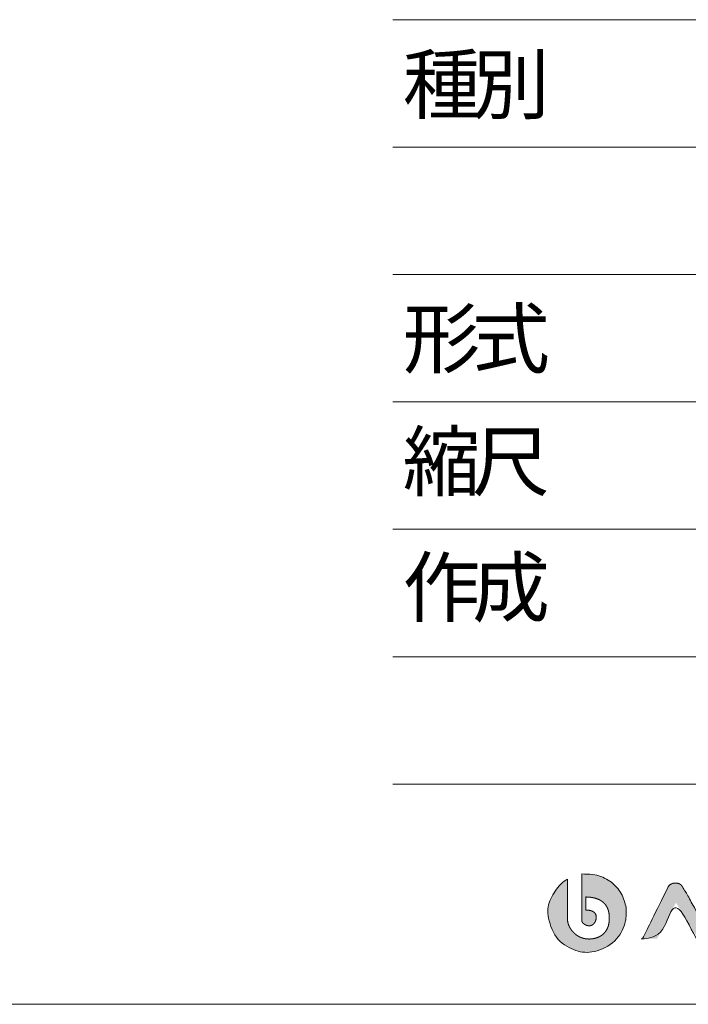
# Model space of a CAD drawing. Units: millimetres. Extents: x 2522 to 2813, y 3174 to 3379.
# Drawn here: x 2734 to 2763, y 3174 to 3217 of the extents above; entities that cross this region are included whole.
import ezdxf

# ---------------------------------------------------------------- set-up
doc = ezdxf.new("R2010")
doc.units = ezdxf.units.MM
doc.layers.add('レイヤ－ 1', color=7, linetype='Continuous', lineweight=18)
doc.layers.add('一般', color=7, linetype='Continuous', lineweight=5)
doc.styles.get("Standard").update_dxf_attribs({"font": 'txt', "bigfont": 'BIGFONT.SHX'})

# ---------------------------------------------------------------- blocks, each defined once
blk = doc.blocks.new('グループ-1')
at = {"layer": 'レイヤ－ 1', "linetype": 'Continuous', "lineweight": 0}
for points in [[(9157.7, -9674.7), (9157.7, -9675.5), (9157.7, -9676.5), (9157.7, -9677.8), (9157.7, -9679.3), (9157.7, -9681), (9157.7, -9683), (9157.7, -9685.2), (9157.7, -9687.7), (9157.7, -9690.3), (9157.7, -9692.9), (9157.7, -9695.5), (9157.7, -9698.2), (9157.7, -9701), (9157.7, -9703.7), (9157.7, -9706.5), (9157.7, -9709.3), (9157.7, -9712.2), (9157.7, -9715.1), (9157.7, -9718.1), (9157.7, -9721.2), (9157.7, -9724.3), (9157.7, -9727.5), (9157.7, -9730.8), (9157.7, -9734.1), (9157.7, -9737.5), (9157.7, -9740.9), (9157.7, -9744.3), (9157.7, -9747.8), (9157.7, -9751.3), (9157.7, -9754.9), (9157.7, -9758.4), (9157.7, -9762), (9157.7, -9765.7), (9157.7, -9769.3), (9157.7, -9772.9), (9157.7, -9776.5), (9157.7, -9780.2), (9157.7, -9783.8), (9157.7, -9787.4), (9157.7, -9791), (9157.7, -9794.6), (9157.7, -9798.2), (9157.7, -9801.8), (9157.7, -9805.3), (9157.7, -9808.8), (9157.7, -9812.2), (9157.7, -9815.6), (9157.7, -9819), (9157.7, -9822.3), (9157.7, -9825.6), (9157.7, -9828.8), (9157.7, -9831.9), (9157.7, -9835), (9157.7, -9838), (9157.7, -9840.9), (9157.7, -9843.8), (9157.7, -9846.6), (9157.7, -9849.2), (9157.7, -9851.8), (9157.7, -9854.3), (9157.7, -9856.7), (9157.7, -9859), (9157.7, -9861.2), (9157.7, -9863.3), (9157.7, -9865.2), (9157.7, -9867), (9157.7, -9868.7), (9157.7, -9870.1), (9157.7, -9871.4), (9157.7, -9872.6), (9157.7, -9873.6), (9157.7, -9874.4), (9157.7, -9875.1), (9157.7, -9875.8), (9157.7, -9876.3), (9157.7, -9876.8), (9157.6, -9877.2), (9157.6, -9877.6), (9157.6, -9877.9), (9157.6, -9878.1), (9157.6, -9878.2), (9157.7, -9878.5), (9157.7, -9878.8), (9157.7, -9879.2), (9157.8, -9879.6), (9157.9, -9880.1), (9157.9, -9880.6), (9158, -9881.2), (9158.2, -9881.9), (9158.4, -9882.5), (9158.6, -9883.2), (9158.9, -9884), (9159.3, -9884.8), (9159.7, -9885.6), (9160.2, -9886.4), (9160.8, -9887.3), (9161.4, -9888.2), (9162.1, -9889.1), (9163, -9890), (9163.9, -9890.9), (9164.9, -9891.9), (9166.1, -9892.8), (9167.3, -9893.7), (9168.6, -9894.6), (9170, -9895.5), (9171.4, -9896.3), (9172.7, -9897.1), (9174, -9897.7), (9175.3, -9898.3), (9176.5, -9898.9), (9177.8, -9899.3), (9179, -9899.7), (9180.1, -9900), (9181.3, -9900.3), (9182.3, -9900.6), (9183.3, -9900.8), (9184.3, -9901), (9185.2, -9901.2), (9186, -9901.3), (9186.8, -9901.4), (9187.7, -9901.5), (9188.7, -9901.5), (9189.8, -9901.4), (9191.1, -9901.3), (9192.6, -9901.2), (9194.2, -9901), (9196, -9900.8), (9197.9, -9900.5), (9199.9, -9900), (9201.8, -9899.3), (9203.7, -9898.4), (9205.5, -9897.2), (9207.3, -9895.7), (9209, -9894), (9210.7, -9892), (9212.3, -9889.8), (9213.9, -9887.5), (9215.2, -9885.2), (9216.4, -9883), (9217.4, -9880.8), (9218.3, -9878.7), (9218.9, -9876.6), (9219.4, -9874.6), (9219.7, -9872.6), (9220, -9870.7), (9220.1, -9869), (9220.3, -9867.2), (9220.3, -9865.6), (9220.4, -9864.1), (9220.4, -9862.7), (9220.3, -9861.4), (9220.2, -9860.1), (9220, -9858.9), (9219.8, -9857.7), (9219.6, -9856.5), (9219.2, -9855.2), (9218.9, -9854), (9218.5, -9852.7), (9218, -9851.5), (9217.5, -9850.2), (9216.9, -9848.9), (9216.2, -9847.7), (9215.3, -9846.5), (9214.4, -9845.3), (9213.3, -9844.2), (9212.1, -9843.1), (9210.9, -9842), (9209.5, -9841), (9208, -9840), (9206.5, -9839.1), (9205.1, -9838.3), (9203.6, -9837.5), (9202.1, -9836.9), (9200.7, -9836.3), (9199.2, -9835.8), (9197.7, -9835.4), (9196.3, -9835.1), (9194.9, -9834.8), (9193.6, -9834.5), (9192.3, -9834.2), (9191.1, -9834), (9190, -9833.8), (9188.9, -9833.6), (9187.9, -9833.4), (9186.8, -9833.3), (9185.8, -9833.2), (9184.7, -9833.1), (9183.6, -9833), (9182.4, -9833), (9181.3, -9832.9), (9180, -9832.9), (9178.8, -9832.9), (9177.6, -9832.9), (9176.6, -9832.9), (9175.8, -9832.8), (9175.1, -9832.8), (9174.7, -9832.7), (9174.4, -9832.6), (9174.3, -9832.5), (9174.3, -9832.3), (9174.5, -9832.1), (9174.6, -9831.9), (9174.7, -9831.5), (9174.8, -9831.1), (9174.8, -9830.7), (9174.8, -9830.1), (9174.9, -9829.5), (9174.8, -9828.8), (9174.8, -9828), (9174.8, -9827.1), (9174.8, -9826.1), (9174.8, -9824.9), (9174.8, -9823.6), (9174.8, -9822.2), (9174.8, -9820.7), (9174.8, -9819), (9174.8, -9817.3), (9174.8, -9815.5), (9174.8, -9813.7), (9174.8, -9811.8), (9174.8, -9809.9), (9174.8, -9808), (9174.8, -9806.1), (9174.8, -9804.1), (9174.8, -9802.2), (9174.8, -9800.3), (9174.8, -9798.5), (9174.8, -9796.9), (9174.8, -9795.3), (9174.8, -9793.8), (9174.8, -9792.4), (9174.8, -9791), (9174.8, -9789.8), (9174.8, -9788.6), (9174.8, -9787.5), (9174.8, -9786.5), (9174.8, -9785.5), (9174.8, -9784.7), (9174.8, -9783.9), (9174.7, -9783.1), (9174.7, -9782.5), (9174.7, -9781.8), (9174.8, -9781.2), (9174.8, -9780.6), (9174.8, -9780), (9174.9, -9779.5), (9174.9, -9779), (9175, -9778.5), (9175, -9778.1), (9175, -9777.7), (9174.9, -9777.3), (9174.8, -9777), (9174.6, -9776.7), (9174.3, -9776.4), (9174, -9776.2), (9173.7, -9776), (9173.4, -9775.9), (9173.5, -9775.8), (9173.9, -9775.7), (9174.6, -9775.6), (9175.6, -9775.6), (9176.9, -9775.6), (9178.5, -9775.7), (9180.5, -9775.7), (9182.5, -9775.8), (9184.5, -9775.9), (9186.5, -9776), (9188.4, -9776.1), (9190.2, -9776.3), (9191.9, -9776.4), (9193.6, -9776.6), (9195.2, -9776.7), (9197, -9777), (9199, -9777.3), (9201.4, -9777.6), (9204, -9778.1), (9207, -9778.6), (9210.2, -9779.2), (9213.8, -9779.9), (9217.6, -9780.6), (9221.6, -9781.5), (9225.5, -9782.7), (9229.3, -9784.1), (9233, -9785.9), (9236.7, -9787.9), (9240.2, -9790.1), (9243.7, -9792.6), (9247.1, -9795.4), (9250.3, -9798.4), (9253.3, -9801.3), (9256.1, -9804.1), (9258.7, -9807), (9261, -9809.8), (9263.1, -9812.6), (9265, -9815.4), (9266.7, -9818.2), (9268.1, -9821), (9269.5, -9823.9), (9270.8, -9826.9), (9272, -9830.1), (9273.1, -9833.3), (9274, -9836.6), (9274.9, -9840.1), (9275.7, -9843.6), (9276.3, -9847.2), (9276.9, -9850.7), (9277.3, -9854.2), (9277.7, -9857.7), (9277.9, -9861.1), (9278, -9864.5), (9278, -9867.8), (9277.8, -9871.1), (9277.6, -9874.3), (9277.4, -9877.5), (9277.1, -9880.6), (9276.8, -9883.6), (9276.4, -9886.5), (9276, -9889.3), (9275.6, -9892.1), (9275.1, -9894.8), (9274.6, -9897.4), (9273.9, -9900.1), (9273.1, -9902.8), (9272.2, -9905.4), (9271.2, -9908.1), (9270.1, -9910.8), (9268.9, -9913.5), (9267.6, -9916.1), (9266.2, -9918.8), (9264.7, -9921.3), (9263.1, -9923.7), (9261.5, -9926.1), (9259.9, -9928.3), (9258.1, -9930.5), (9256.3, -9932.5), (9254.5, -9934.5), (9252.6, -9936.3), (9250.6, -9938.1), (9248.6, -9939.8), (9246.6, -9941.4), (9244.5, -9942.9), (9242.4, -9944.4), (9240.3, -9945.8), (9238.1, -9947), (9235.9, -9948.3), (9233.6, -9949.4), (9231.4, -9950.5), (9229.1, -9951.5), (9226.9, -9952.4), (9224.6, -9953.3), (9222.3, -9954.1), (9220, -9954.8), (9217.7, -9955.4), (9215.5, -9956), (9213.4, -9956.6), (9211.3, -9957), (9209.3, -9957.5), (9207.4, -9957.8), (9205.6, -9958.1), (9203.8, -9958.3), (9202.2, -9958.5), (9200.6, -9958.6), (9199.1, -9958.8), (9197.7, -9958.9), (9196.4, -9959), (9195.2, -9959.1), (9194.1, -9959.2), (9193, -9959.3), (9192, -9959.3), (9190.8, -9959.3), (9189.5, -9959.3), (9188.1, -9959.3), (9186.5, -9959.2), (9184.8, -9959.2), (9183, -9959.1), (9181, -9958.9), (9178.9, -9958.7), (9176.6, -9958.5), (9174.1, -9958.1), (9171.5, -9957.6), (9168.6, -9957), (9165.5, -9956.3), (9162.3, -9955.6), (9158.9, -9954.7), (9155.4, -9953.7), (9151.9, -9952.4), (9148.5, -9951), (9145.1, -9949.3), (9141.8, -9947.4), (9138.5, -9945.3), (9135.2, -9943), (9132, -9940.4), (9128.8, -9937.7), (9125.9, -9935.1), (9123.1, -9932.5), (9120.5, -9929.9), (9118.1, -9927.3), (9115.8, -9924.7), (9113.7, -9922.1), (9111.8, -9919.6), (9110, -9917), (9108.4, -9914.6), (9106.9, -9912.2), (9105.5, -9909.9), (9104.2, -9907.6), (9103.1, -9905.4), (9102.1, -9903.3), (9101.3, -9901.2), (9100.5, -9899.3), (9099.8, -9897.4), (9099.2, -9895.6), (9098.6, -9893.9), (9098.1, -9892.3), (9097.6, -9890.8), (9097.2, -9889.4), (9096.8, -9888), (9096.5, -9886.8), (9096.2, -9885.5), (9096, -9884.2), (9095.8, -9882.9), (9095.6, -9881.5), (9095.4, -9880.2), (9095.3, -9878.9), (9095.2, -9877.5), (9095.1, -9876.3), (9095, -9875.1), (9095, -9874.2), (9094.9, -9873.4), (9094.9, -9872.8), (9094.9, -9872.4), (9094.9, -9872.1), (9094.9, -9872), (9094.9, -9871.9), (9094.9, -9871.7), (9094.9, -9871.3), (9094.9, -9870.9), (9094.9, -9870.3), (9094.9, -9869.6), (9094.9, -9868.8), (9094.9, -9867.9), (9094.9, -9866.8), (9094.9, -9865.5), (9094.9, -9863.9), (9094.9, -9862.1), (9094.9, -9860), (9094.9, -9857.7), (9094.9, -9855.2), (9094.9, -9852.4), (9094.9, -9849.5), (9094.9, -9846.6), (9094.9, -9843.7), (9094.9, -9840.8), (9094.9, -9837.9), (9094.9, -9835), (9094.9, -9832.1), (9094.9, -9829.3), (9094.9, -9826.3), (9094.9, -9823.4), (9094.9, -9820.4), (9094.9, -9817.3), (9094.9, -9814.3), (9094.9, -9811.1), (9094.9, -9808), (9094.9, -9804.8), (9094.9, -9801.5), (9094.9, -9798.3), (9094.9, -9795.1), (9094.9, -9791.8), (9094.9, -9788.5), (9094.9, -9785.3), (9094.9, -9782), (9094.9, -9778.7), (9094.9, -9775.4), (9094.9, -9772.2), (9094.9, -9768.9), (9094.9, -9765.7), (9094.9, -9762.6), (9094.9, -9759.4), (9094.9, -9756.3), (9094.9, -9753.2), (9094.9, -9750.1), (9094.9, -9747.1), (9094.9, -9744.1), (9094.9, -9741.3), (9094.9, -9738.4), (9094.9, -9735.6), (9094.9, -9732.9), (9094.9, -9730.3), (9094.9, -9727.7), (9094.9, -9725.2), (9094.9, -9722.8), (9094.9, -9720.4), (9094.9, -9718.2), (9094.9, -9716.1), (9094.9, -9714), (9094.9, -9712.1), (9094.9, -9710.2), (9094.9, -9708.5), (9094.9, -9707), (9094.9, -9705.6), (9094.9, -9704.4), (9094.9, -9703.3), (9094.9, -9702.4), (9094.9, -9701.6), (9094.9, -9701), (9094.9, -9700.4), (9094.9, -9699.8), (9094.9, -9699.4), (9094.9, -9699), (9094.9, -9698.7), (9094.9, -9698.4), (9095, -9698.2), (9095, -9698.1), (9094.9, -9698), (9094.8, -9697.9), (9094.7, -9697.9), (9094.4, -9697.9), (9094.2, -9698), (9093.9, -9698.1), (9093.5, -9698.2), (9093, -9698.5), (9092.4, -9698.8), (9091.7, -9699.2), (9090.8, -9699.7), (9089.8, -9700.3), (9088.7, -9701), (9087.4, -9701.8), (9086, -9702.7), (9084.5, -9703.7), (9083, -9704.8), (9081.3, -9706), (9079.6, -9707.3), (9077.9, -9708.7), (9076, -9710.2), (9074.1, -9711.7), (9072.1, -9713.4), (9070.1, -9715.2), (9068, -9717), (9065.9, -9719), (9063.8, -9721), (9061.7, -9723.1), (9059.5, -9725.3), (9057.3, -9727.7), (9055.1, -9730.1), (9052.9, -9732.6), (9050.6, -9735.2), (9048.4, -9737.8), (9046.3, -9740.6), (9044.1, -9743.5), (9041.9, -9746.4), (9039.8, -9749.5), (9037.7, -9752.6), (9035.6, -9755.8), (9033.6, -9759.2), (9031.6, -9762.6), (9029.7, -9766.1), (9027.8, -9769.6), (9026, -9773.3), (9024.3, -9777.1), (9022.6, -9780.9), (9021, -9784.9), (9019.5, -9788.9), (9018.1, -9793), (9016.8, -9797.2), (9015.6, -9801.5), (9014.4, -9805.9), (9013.4, -9810.3), (9012.5, -9814.8), (9011.8, -9819.5), (9011.1, -9824.2), (9010.6, -9829), (9010.3, -9834), (9010.1, -9839), (9010, -9844.1), (9010.1, -9849.3), (9010.4, -9854.7), (9010.7, -9860), (9011.3, -9865.3), (9011.9, -9870.5), (9012.7, -9875.6), (9013.7, -9880.6), (9014.8, -9885.6), (9016, -9890.5), (9017.4, -9895.3), (9018.9, -9900), (9020.5, -9904.7), (9022.2, -9909.3), (9024.1, -9913.8), (9026.1, -9918.3), (9028.2, -9922.6), (9030.5, -9926.9), (9032.8, -9931.1), (9035.3, -9935.3), (9037.8, -9939.3), (9040.5, -9943.2), (9043.3, -9947.1), (9046.2, -9950.9), (9049.2, -9954.6), (9052.3, -9958.2), (9055.4, -9961.7), (9058.7, -9965.1), (9062.1, -9968.4), (9065.5, -9971.6), (9069.1, -9974.7), (9072.7, -9977.8), (9076.4, -9980.7), (9080.2, -9983.5), (9084.1, -9986.2), (9088.1, -9988.9), (9092.3, -9991.4), (9096.7, -9994), (9101.4, -9996.4), (9106.2, -9998.9), (9111.3, -10001.2), (9116.5, -10003.6), (9122, -10005.8), (9127.5, -10007.9), (9133, -10009.8), (9138.3, -10011.4), (9143.6, -10012.8), (9148.8, -10013.9), (9153.9, -10014.8), (9159, -10015.5), (9163.9, -10015.9), (9168.7, -10016.1), (9173.5, -10016.3), (9178, -10016.4), (9182.5, -10016.5), (9186.8, -10016.5), (9191.1, -10016.4), (9195.1, -10016.3), (9199.1, -10016), (9203, -10015.7), (9207.1, -10015.2), (9211.2, -10014.6), (9215.4, -10013.8), (9219.7, -10012.8), (9224.2, -10011.7), (9228.7, -10010.5), (9233.3, -10009.1), (9237.9, -10007.5), (9242.4, -10005.8), (9246.9, -10004), (9251.3, -10002.1), (9255.7, -10000), (9259.9, -9997.9), (9264.1, -9995.6), (9268.2, -9993.2), (9272.3, -9990.6), (9276.2, -9988), (9280.1, -9985.3), (9283.9, -9982.5), (9287.6, -9979.6), (9291.2, -9976.5), (9294.7, -9973.4), (9298.2, -9970.2), (9301.5, -9966.9), (9304.8, -9963.6), (9308, -9960.1), (9311, -9956.6), (9314, -9953), (9316.9, -9949.3), (9319.7, -9945.6), (9322.3, -9941.8), (9324.9, -9937.8), (9327.5, -9933.7), (9330, -9929.3), (9332.4, -9924.8), (9334.8, -9920.1), (9337.2, -9915.3), (9339.5, -9910.2), (9341.7, -9904.9), (9343.8, -9899.4), (9345.7, -9893.6), (9347.3, -9887.4), (9348.8, -9880.9), (9350, -9874.2), (9351, -9867), (9351.8, -9859.6), (9352.4, -9851.8), (9352.4, -9847.3), (9352.4, -9842.5), (9351.8, -9834.4), (9351, -9826.6), (9350.1, -9819.2), (9348.9, -9812.2), (9347.6, -9805.5), (9346, -9799.2), (9344.2, -9793.3), (9342.3, -9787.7), (9340.2, -9782.4), (9338.1, -9777.3), (9335.9, -9772.4), (9333.6, -9767.7), (9331.3, -9763.2), (9328.9, -9758.9), (9326.5, -9754.8), (9324, -9750.9), (9321.4, -9747), (9318.4, -9743), (9315.1, -9738.8), (9311.5, -9734.6), (9307.5, -9730.2), (9303.3, -9725.6), (9298.7, -9721), (9293.9, -9716.2), (9288.6, -9711.4), (9282.9, -9706.9), (9276.8, -9702.7), (9270.2, -9698.8), (9263.2, -9695.1), (9255.8, -9691.6), (9247.9, -9688.4), (9239.5, -9685.5), (9230.9, -9682.9), (9222, -9680.6), (9212.8, -9678.7), (9203.5, -9677.1), (9193.9, -9675.9), (9184.1, -9675.1), (9174, -9674.5), (9163.8, -9674.4)], [(9533.9, -9733.3), (9534.8, -9731.4), (9537, -9728.5), (9539.2, -9726), (9541.4, -9723.7), (9543.7, -9721.7), (9546.1, -9720), (9548.5, -9718.6), (9550.9, -9717.4), (9553.4, -9716.6), (9555.8, -9715.9), (9558.3, -9715.4), (9560.6, -9714.9), (9562.9, -9714.6), (9565.2, -9714.4), (9567.3, -9714.3), (9569.5, -9714.3), (9571.5, -9714.5), (9573.5, -9714.7), (9575.4, -9715), (9577.2, -9715.3), (9578.9, -9715.7), (9580.5, -9716.2), (9582, -9716.8), (9583.4, -9717.4), (9584.7, -9718), (9586, -9718.8), (9587.1, -9719.5), (9588.2, -9720.1), (9589.2, -9720.8), (9590.2, -9721.5), (9591, -9722.1), (9591.8, -9722.8), (9592.5, -9723.4), (9593.2, -9724), (9593.8, -9724.7), (9594.4, -9725.4), (9595, -9726.2), (9595.5, -9726.9), (9596, -9727.7), (9596.5, -9728.6), (9597, -9729.4), (9597.4, -9730.3), (9597.8, -9731), (9598.1, -9731.7), (9598.4, -9732.2), (9598.6, -9732.7), (9598.8, -9733), (9599, -9733.3), (9599, -9733.4), (9599.1, -9733.6), (9599.3, -9733.8), (9599.4, -9734.1), (9599.6, -9734.4), (9599.9, -9734.8), (9600.2, -9735.3), (9600.5, -9735.8), (9600.8, -9736.5), (9601.3, -9737.2), (9601.8, -9738), (9602.4, -9739), (9603, -9740.2), (9603.8, -9741.4), (9604.7, -9742.9), (9605.6, -9744.4), (9606.6, -9746.2), (9607.7, -9748), (9608.8, -9749.9), (9610, -9752), (9611.3, -9754.1), (9612.6, -9756.3), (9614, -9758.6), (9615.4, -9761.1), (9616.9, -9763.6), (9618.5, -9766.2), (9620.1, -9768.9), (9621.7, -9771.6), (9623.4, -9774.4), (9625.1, -9777.4), (9626.9, -9780.3), (9628.7, -9783.4), (9630.5, -9786.5), (9632.4, -9789.7), (9634.4, -9793), (9636.3, -9796.3), (9638.3, -9799.6), (9640.3, -9803), (9642.4, -9806.5), (9644.5, -9810), (9646.6, -9813.6), (9648.7, -9817.2), (9650.9, -9820.9), (9653.1, -9824.6), (9655.3, -9828.3), (9657.5, -9832), (9659.8, -9835.8), (9662, -9839.6), (9664.3, -9843.5), (9666.6, -9847.3), (9668.9, -9851.2), (9671.2, -9855.1), (9673.5, -9859), (9675.8, -9862.9), (9678.2, -9866.8), (9680.5, -9870.7), (9682.8, -9874.7), (9685.2, -9878.6), (9687.5, -9882.6), (9689.8, -9886.5), (9692.1, -9890.4), (9694.4, -9894.3), (9696.8, -9898.2), (9699.1, -9902), (9701.3, -9905.9), (9703.6, -9909.8), (9705.9, -9913.6), (9708.1, -9917.4), (9710.3, -9921.1), (9712.6, -9924.8), (9714.7, -9928.5), (9716.9, -9932.1), (9719, -9935.8), (9721.2, -9939.3), (9723.3, -9942.9), (9725.3, -9946.3), (9727.3, -9949.7), (9729.3, -9953.1), (9731.3, -9956.4), (9733.2, -9959.7), (9735.1, -9962.8), (9737, -9966), (9738.8, -9969), (9740.5, -9972), (9742.3, -9974.9), (9744, -9977.8), (9745.6, -9980.5), (9747.2, -9983.2), (9748.7, -9985.8), (9750.2, -9988.3), (9751.7, -9990.8), (9753.2, -9993.3), (9754.6, -9995.7), (9756, -9998.1), (9757.4, -10000.5), (9758.8, -10002.8), (9760.2, -10005.1), (9761.4, -10007.2), (9762.6, -10009.2), (9763.6, -10010.9), (9764.5, -10012.4), (9765.2, -10013.7), (9765.9, -10014.7), (9766.4, -10015.6), (9766.8, -10016.2), (9766.5, -10016.2), (9766.2, -10016.2), (9765.8, -10016.2), (9765.3, -10016.2), (9764.8, -10016.2), (9764.3, -10016.2), (9763.7, -10016.2), (9763, -10016.2), (9762.3, -10016.2), (9761.4, -10016.2), (9760.4, -10016.2), (9759.3, -10016.2), (9758, -10016.2), (9756.6, -10016.2), (9755.1, -10016.2), (9753.5, -10016.2), (9751.8, -10016.2), (9750, -10016.2), (9748.2, -10016.2), (9746.3, -10016.2), (9744.4, -10016.2), (9742.5, -10016.2), (9740.5, -10016.2), (9738.5, -10016.2), (9736.5, -10016.2), (9734.5, -10016.2), (9732.5, -10016.2), (9730.5, -10016.2), (9728.5, -10016.2), (9726.6, -10016.2), (9724.6, -10016.2), (9722.7, -10016.2), (9720.8, -10016.2), (9719, -10016.2), (9717.2, -10016.2), (9715.5, -10016.2), (9713.9, -10016.2), (9712.4, -10016.2), (9710.9, -10016.2), (9709.5, -10016.2), (9708.2, -10016.2), (9707, -10016.2), (9706, -10016.2), (9705, -10016.2), (9704.2, -10016.2), (9703.4, -10016.2), (9702.8, -10016.2), (9702.3, -10016.2), (9702, -10015.5), (9701.4, -10014.7), (9700.8, -10013.6), (9700, -10012.4), (9699.1, -10010.9), (9698.1, -10009.3), (9697, -10007.5), (9695.7, -10005.4), (9694.4, -10003.3), (9693.1, -10001.1), (9691.7, -9998.9), (9690.3, -9996.6), (9688.9, -9994.3), (9687.5, -9992), (9686, -9989.6), (9684.6, -9987.3), (9683.1, -9984.8), (9681.5, -9982.3), (9679.9, -9979.8), (9678.3, -9977.1), (9676.7, -9974.4), (9675, -9971.7), (9673.2, -9968.9), (9671.5, -9966), (9669.6, -9963), (9667.8, -9960), (9665.9, -9957), (9664.1, -9954), (9662.1, -9950.8), (9660.2, -9947.7), (9658.2, -9944.5), (9656.3, -9941.3), (9654.3, -9938), (9652.2, -9934.8), (9650.2, -9931.5), (9648.2, -9928.1), (9646.1, -9924.8), (9644.1, -9921.5), (9642, -9918.1), (9639.9, -9914.7), (9637.8, -9911.3), (9635.7, -9908), (9633.7, -9904.6), (9631.6, -9901.2), (9629.5, -9897.9), (9627.5, -9894.5), (9625.4, -9891.1), (9623.3, -9887.8), (9621.3, -9884.5), (9619.3, -9881.2), (9617.2, -9877.9), (9615.3, -9874.7), (9613.3, -9871.5), (9611.3, -9868.3), (9609.4, -9865.1), (9607.5, -9862), (9605.6, -9858.9), (9603.7, -9855.9), (9601.9, -9852.9), (9600.1, -9850), (9598.3, -9847.1), (9596.6, -9844.3), (9594.9, -9841.5), (9593.2, -9838.8), (9591.6, -9836.2), (9590, -9833.6), (9588.4, -9831.1), (9587, -9828.7), (9585.5, -9826.3), (9584.1, -9824.1), (9582.8, -9821.9), (9581.5, -9819.8), (9580.2, -9817.8), (9579, -9815.8), (9577.9, -9814), (9576.8, -9812.3), (9575.8, -9810.6), (9574.9, -9809.1), (9574, -9807.7), (9573.2, -9806.4), (9572.5, -9805.1), (9571.8, -9804), (9571.2, -9803.1), (9570.6, -9802.2), (9570.2, -9801.4), (9569.8, -9800.8), (9569.4, -9800.2), (9569.2, -9799.8), (9569, -9800.3), (9568.7, -9800.8), (9568.3, -9801.5), (9567.9, -9802.3), (9567.4, -9803.2), (9566.9, -9804.3), (9566.3, -9805.4), (9565.6, -9806.7), (9564.9, -9808), (9564.1, -9809.5), (9563.3, -9811.1), (9562.5, -9812.7), (9561.5, -9814.5), (9560.6, -9816.3), (9559.6, -9818.3), (9558.5, -9820.3), (9557.4, -9822.4), (9556.2, -9824.6), (9555, -9826.9), (9553.8, -9829.2), (9552.6, -9831.6), (9551.3, -9834.1), (9550, -9836.6), (9548.6, -9839.2), (9547.2, -9841.9), (9545.8, -9844.5), (9544.4, -9847.3), (9543, -9850), (9541.5, -9852.8), (9540, -9855.7), (9538.5, -9858.5), (9537, -9861.4), (9535.5, -9864.4), (9533.9, -9867.3), (9532.4, -9870.3), (9530.8, -9873.2), (9529.3, -9876.2), (9527.7, -9879.1), (9526.2, -9882.1), (9524.6, -9885.1), (9523.1, -9888.1), (9521.5, -9891), (9520, -9893.9), (9518.5, -9896.9), (9517, -9899.7), (9515.5, -9902.6), (9514, -9905.4), (9512.5, -9908.3), (9511.1, -9911), (9509.6, -9913.8), (9508.2, -9916.5), (9506.9, -9919.1), (9505.5, -9921.7), (9504.2, -9924.2), (9502.9, -9926.6), (9501.7, -9929.1), (9500.4, -9931.4), (9499.2, -9933.8), (9498, -9936.1), (9496.8, -9938.4), (9495.6, -9940.7), (9494.4, -9943), (9493.2, -9945.2), (9492.1, -9947.4), (9491, -9949.5), (9490, -9951.4), (9489.1, -9953.1), (9488.3, -9954.6), (9487.7, -9955.9), (9487.1, -9956.9), (9486.6, -9957.8), (9486.3, -9958.4), (9485.5, -9958.4), (9484.6, -9958.4), (9483.4, -9958.4), (9482.1, -9958.4), (9480.6, -9958.4), (9478.9, -9958.4), (9477.1, -9958.4), (9475, -9958.4), (9472.9, -9958.4), (9470.8, -9958.4), (9468.7, -9958.4), (9466.6, -9958.4), (9464.6, -9958.4), (9462.5, -9958.4), (9460.5, -9958.4), (9458.5, -9958.4), (9456.5, -9958.4), (9454.5, -9958.4), (9452.5, -9958.4), (9450.6, -9958.4), (9448.6, -9958.4), (9446.7, -9958.3), (9444.8, -9958.3), (9442.9, -9958.3), (9441, -9958.3), (9439.3, -9958.3), (9437.7, -9958.3), (9436.2, -9958.3), (9434.8, -9958.3), (9433.5, -9958.3), (9432.3, -9958.3), (9431.3, -9958.3), (9430.3, -9958.3), (9429.4, -9958.3), (9428.6, -9958.3), (9427.8, -9958.3), (9427.1, -9958.3), (9426.5, -9958.3), (9426, -9958.3), (9425.5, -9958.3), (9425.1, -9958.2), (9424.7, -9958.2), (9424.4, -9958.3), (9424, -9958.3), (9423.8, -9958.3), (9423.5, -9958.4), (9423.3, -9958.4), (9423.1, -9958.5), (9422.9, -9958.5), (9422.9, -9958.5), (9422.8, -9958.4), (9422.8, -9958.3), (9422.9, -9958.1), (9423.1, -9957.8), (9423.3, -9957.4), (9423.5, -9957), (9423.8, -9956.5), (9424.3, -9955.7), (9424.8, -9954.7), (9425.5, -9953.4), (9426.2, -9951.9), (9427.1, -9950.2), (9428.1, -9948.3), (9429.2, -9946.1), (9430.4, -9943.8), (9431.5, -9941.5), (9432.7, -9939.1), (9433.9, -9936.7), (9435.1, -9934.3), (9436.4, -9931.8), (9437.6, -9929.3), (9438.8, -9926.8), (9440.1, -9924.3), (9441.4, -9921.6), (9442.8, -9919), (9444.1, -9916.2), (9445.5, -9913.4), (9446.9, -9910.5), (9448.4, -9907.6), (9449.9, -9904.5), (9451.4, -9901.5), (9452.9, -9898.4), (9454.5, -9895.2), (9456.1, -9892.1), (9457.6, -9888.8), (9459.3, -9885.6), (9460.9, -9882.3), (9462.5, -9878.9), (9464.2, -9875.5), (9465.9, -9872.1), (9467.5, -9868.7), (9469.2, -9865.3), (9470.9, -9861.9), (9472.6, -9858.4), (9474.3, -9854.9), (9476, -9851.4), (9477.8, -9847.9), (9479.5, -9844.4), (9481.2, -9841), (9482.9, -9837.5), (9484.6, -9834), (9486.3, -9830.6), (9488, -9827.1), (9489.7, -9823.7), (9491.4, -9820.2), (9493, -9816.8), (9494.7, -9813.5), (9496.3, -9810.1), (9497.9, -9806.8), (9499.5, -9803.5), (9501.1, -9800.3), (9502.7, -9797.1), (9504.2, -9793.9), (9505.8, -9790.8), (9507.3, -9787.7), (9508.7, -9784.7), (9510.2, -9781.8), (9511.6, -9778.9), (9513, -9776.1), (9514.3, -9773.3), (9515.7, -9770.5), (9517, -9767.9), (9518.2, -9765.3), (9519.4, -9762.9), (9520.6, -9760.5), (9521.7, -9758.1), (9522.8, -9755.9), (9523.9, -9753.7), (9524.9, -9751.6), (9525.9, -9749.7), (9526.8, -9747.8), (9527.7, -9746), (9528.5, -9744.3), (9529.2, -9742.8), (9530, -9741.3), (9530.6, -9740), (9531.2, -9738.7), (9531.8, -9737.6), (9532.3, -9736.6), (9532.7, -9735.7), (9533.1, -9734.9), (9533.4, -9734.2), (9533.7, -9733.7)]]:
    blk.add_hatch(color=7, dxfattribs=at).paths.add_polyline_path(points)
at = {"layer": 'レイヤ－ 1'}
for points, knots in [([(9157.7, -9674.7), (9157.7, -9748.8), (9157.7, -9822.8), (9157.7, -9849.3), (9157.7, -9875.8), (9157.7, -9878.1), (9157.6, -9879.4), (9158, -9881.3), (9158.5, -9882.9), (9159.1, -9884.5), (9160, -9886.1), (9161, -9887.6), (9162.2, -9889.1), (9163.5, -9890.5), (9165, -9891.8), (9167.3, -9893.8), (9170.8, -9896.1), (9174.6, -9898), (9178.5, -9899.5), (9181.5, -9900.4), (9184.4, -9901.1), (9187.9, -9901.5), (9190.3, -9901.5), (9192.4, -9901.4), (9194.5, -9901.1), (9196.6, -9900.6), (9198.7, -9900), (9200.7, -9899.1), (9202.6, -9898.2), (9204.5, -9897), (9206.4, -9895.7), (9208.1, -9894.3), (9209.8, -9892.7), (9211.4, -9890.9), (9212.9, -9889), (9214.2, -9887), (9215.5, -9884.9), (9216.6, -9882.6), (9217.6, -9880.2), (9218.5, -9877.6), (9219.2, -9875), (9219.8, -9872.2), (9220.2, -9869.4), (9220.5, -9865.6), (9220.4, -9862.4), (9220.2, -9860), (9219.8, -9857), (9219.1, -9854.2), (9218.1, -9851.6), (9217, -9849.2), (9215.6, -9847), (9214, -9845), (9212.2, -9843.2), (9210.2, -9841.5), (9208.1, -9840), (9205.8, -9838.7), (9203.4, -9837.5), (9200.9, -9836.5), (9198.2, -9835.6), (9195.4, -9834.8), (9192.6, -9834.2), (9189.6, -9833.7), (9185, -9833.1), (9181.1, -9832.9), (9179.6, -9832.8), (9178, -9832.7), (9176.5, -9832.6), (9174.8, -9833.1), (9174.8, -9832.6), (9174.8, -9830.9), (9174.8, -9776), (9174.8, -9775.8), (9174.8, -9774.7), (9178.7, -9775.9), (9182.2, -9775.7), (9186, -9776), (9189.6, -9776.2), (9193.3, -9776.5), (9198.6, -9777.1), (9205.7, -9778.3), (9212.5, -9779.8), (9219.1, -9781.6), (9224, -9783.2), (9228.6, -9785), (9234.7, -9787.8), (9239, -9790.2), (9243.1, -9792.7), (9248.4, -9796.5), (9253.2, -9800.7), (9256.6, -9804.2), (9259.9, -9807.9), (9263.8, -9813.3), (9266.4, -9817.7), (9268.9, -9822.3), (9270.9, -9827.2), (9272.9, -9832.5), (9274.4, -9837.9), (9275.8, -9843.8), (9276.7, -9849.9), (9277.5, -9856.3), (9277.8, -9863), (9277.9, -9870.2), (9277.5, -9877.4), (9277, -9884.3), (9275.9, -9890.9), (9274.7, -9897), (9272.5, -9904.7), (9269.8, -9911.7), (9266.6, -9918.2), (9263, -9924.1), (9259.1, -9929.4), (9254.8, -9934.2), (9250.3, -9938.5), (9245.5, -9942.4), (9240.4, -9945.7), (9235.2, -9948.7), (9229.9, -9951.2), (9224.5, -9953.3), (9219, -9955.1), (9213.6, -9956.5), (9208.1, -9957.6), (9202.8, -9958.4), (9197.5, -9959), (9192.4, -9959.3), (9186.3, -9959.3), (9179, -9958.9), (9171.5, -9957.8), (9164.3, -9956.2), (9157.5, -9954.1), (9150.9, -9951.6), (9144.7, -9948.5), (9138.8, -9945.1), (9133.3, -9941.3), (9128.1, -9937.2), (9123.2, -9932.8), (9118.7, -9928.2), (9114.6, -9923.4), (9110.8, -9918.3), (9107.5, -9913.2), (9104.5, -9907.9), (9101.9, -9902.6), (9099.7, -9897.3), (9097.9, -9891.9), (9096.5, -9886.6), (9095.7, -9882.7), (9095.2, -9878.9), (9094.9, -9874.4), (9094.9, -9789.2), (9094.9, -9745.8), (9094.9, -9702.3), (9094.9, -9700.6), (9094.9, -9699.5), (9094.9, -9698.6), (9094.9, -9698.2), (9094.9, -9697.8), (9094.4, -9698), (9093.7, -9698.2), (9092.9, -9698.6), (9091.8, -9699.2), (9089.8, -9700.3), (9086.6, -9702.3), (9082.8, -9705), (9078.4, -9708.2), (9073.7, -9712.1), (9068.6, -9716.5), (9063.2, -9721.6), (9057.7, -9727.3), (9052, -9733.5), (9046.4, -9740.4), (9040.9, -9747.8), (9035.6, -9755.9), (9030.5, -9764.5), (9025.8, -9773.7), (9021.5, -9783.5), (9018.7, -9791.2), (9016.1, -9799.2), (9013.3, -9810.4), (9011.8, -9819.2), (9010.6, -9828.3), (9010.1, -9837.7), (9010, -9844.2), (9010.2, -9854.3), (9011.4, -9867.7), (9013.5, -9880.6), (9016.6, -9893.1), (9020.5, -9905.1), (9025.2, -9916.7), (9030.8, -9927.7), (9037, -9938.2), (9044, -9948.2), (9051.6, -9957.6), (9059.8, -9966.4), (9068.7, -9974.5), (9078, -9982.1), (9087.9, -9988.9), (9098.3, -9995.1), (9109.1, -10000.5), (9117.4, -10004), (9125.9, -10007.3), (9137.6, -10010.8), (9146.6, -10012.9), (9155.7, -10014.6), (9168, -10016.2), (9177.4, -10016.6), (9183.8, -10016.8), (9193.5, -10016.6), (9206.5, -10015.3), (9219, -10013), (9231.1, -10009.8), (9242.9, -10005.8), (9254.1, -10000.9), (9264.9, -9995.2), (9275.2, -9988.9), (9285, -9981.8), (9294.2, -9974.1), (9302.8, -9965.8), (9310.8, -9957), (9318.2, -9947.7), (9325, -9938), (9331.1, -9927.8), (9335.1, -9920), (9338.8, -9912), (9343.1, -9901.2), (9345.7, -9892.8), (9348.1, -9884.4), (9349.8, -9875.9), (9350.7, -9870.2), (9351.8, -9861.7), (9352.3, -9853.1), (9352.4, -9847.1), (9352.3, -9840.8), (9351.7, -9831.2), (9350.5, -9821.6), (9349, -9812.2), (9346.9, -9802.9), (9344.4, -9793.8), (9341.3, -9784.9), (9337.8, -9776.2), (9333.8, -9767.8), (9329.5, -9759.5), (9324.5, -9751.6), (9319.3, -9743.8), (9313.4, -9736.5), (9307.3, -9729.4), (9300.6, -9722.7), (9293.6, -9716.3), (9286.1, -9710.4), (9278.3, -9704.7), (9270, -9699.6), (9261.3, -9694.7), (9252.2, -9690.5), (9242.7, -9686.6), (9232.9, -9683.3), (9222.6, -9680.3), (9212, -9678.1), (9201, -9676.2), (9189.6, -9675.1), (9177.9, -9674.3), (9163.8, -9674.4), (9157.7, -9674.7)], [0, 0, 0, 0.174042, 0.174042, 0.236387, 0.236387, 0.241664, 0.246942, 0.25222, 0.257497, 0.262775, 0.268053, 0.27333, 0.278608, 0.283886, 0.289163, 0.294441, 0.299719, 0.304996, 0.310274, 0.315552, 0.320829, 0.326107, 0.331385, 0.336662, 0.34194, 0.347218, 0.352495, 0.357773, 0.363051, 0.368328, 0.373606, 0.378884, 0.384161, 0.389439, 0.394717, 0.399994, 0.405272, 0.41055, 0.415827, 0.421105, 0.426383, 0.43166, 0.436938, 0.442216, 0.447493, 0.452771, 0.458049, 0.463326, 0.468604, 0.473882, 0.479159, 0.484437, 0.489715, 0.494992, 0.50027, 0.505548, 0.510825, 0.516103, 0.521381, 0.526658, 0.531936, 0.537214, 0.542491, 0.547769, 0.553047, 0.558324, 0.563602, 0.56888, 0.574157, 0.579435, 0.584713, 0.58999, 0.595268, 0.600546, 0.605823, 0.611101, 0.616379, 0.621656, 0.626934, 0.632212, 0.637489, 0.642767, 0.648045, 0.653322, 0.6586, 0.663878, 0.669155, 0.674433, 0.679711, 0.684988, 0.690266, 0.695544, 0.700821, 0.706099, 0.711377, 0.716654, 0.721932, 0.72721, 0.732487, 0.737765, 0.743043, 0.74832, 0.753598, 0.758876, 0.764153, 0.769431, 0.774709, 0.779986, 0.785264, 0.790542, 0.795819, 0.801097, 0.806375, 0.811652, 0.81693, 0.822208, 0.827485, 0.832763, 0.838041, 0.843318, 0.848596, 0.853874, 0.859151, 0.864429, 0.869707, 0.874984, 0.880262, 0.88554, 0.890817, 0.896095, 0.901373, 0.90665, 0.911928, 0.917206, 0.922483, 0.927761, 0.933039, 0.938316, 0.943594, 0.948872, 0.954149, 0.959427, 0.964705, 0.969982, 0.97526, 0.980538, 0.985815, 0.985815, 0.988507, 0.988507, 0.988613, 0.988718, 0.988824, 0.988929, 0.989035, 0.989141, 0.989246, 0.989352, 0.989458, 0.989563, 0.989669, 0.989775, 0.98988, 0.989986, 0.990092, 0.990197, 0.990303, 0.990409, 0.990514, 0.99062, 0.990726, 0.990831, 0.990937, 0.991043, 0.991148, 0.991254, 0.99136, 0.991465, 0.991571, 0.991677, 0.991782, 0.991888, 0.991994, 0.992099, 0.992205, 0.992311, 0.992416, 0.992522, 0.992628, 0.992733, 0.992839, 0.992945, 0.99305, 0.993156, 0.993262, 0.993367, 0.993473, 0.993579, 0.993684, 0.99379, 0.993896, 0.994001, 0.994107, 0.994213, 0.994318, 0.994424, 0.994529, 0.994635, 0.994741, 0.994846, 0.994952, 0.995058, 0.995163, 0.995269, 0.995375, 0.99548, 0.995586, 0.995692, 0.995797, 0.995903, 0.996009, 0.996114, 0.99622, 0.996326, 0.996431, 0.996537, 0.996643, 0.996748, 0.996854, 0.99696, 0.997065, 0.997171, 0.997277, 0.997382, 0.997488, 0.997594, 0.997699, 0.997805, 0.997911, 0.998016, 0.998122, 0.998228, 0.998333, 0.998439, 0.998545, 0.99865, 0.998756, 0.998862, 0.998967, 0.999073, 0.999179, 0.999284, 0.99939, 0.999496, 0.999601, 0.999707, 0.999813, 0.999918, 1, 1, 1]), ([(9533.9, -9733.3), (9534.5, -9732), (9536.2, -9729.2), (9538.6, -9726.3), (9541.2, -9723.7), (9544, -9721.4), (9547.1, -9719.4), (9550.4, -9717.8), (9553.8, -9716.5), (9557.4, -9715.4), (9561, -9714.7), (9564.7, -9714.3), (9568.4, -9714.3), (9572.1, -9714.5), (9575.6, -9715), (9579.1, -9715.9), (9582.5, -9717), (9585.7, -9718.5), (9587.9, -9719.9), (9590.1, -9721.3), (9592.7, -9723.6), (9594.4, -9725.5), (9596, -9727.6), (9597.4, -9729.8), (9598.2, -9731.4), (9598.6, -9732.7), (9599, -9733.3), (9766.8, -10016.2), (9734.6, -10016.2), (9702.3, -10016.2), (9635.8, -9908), (9569.2, -9799.8), (9527.7, -9879.1), (9486.3, -9958.4), (9463.6, -9958.4), (9440.8, -9958.3), (9425.2, -9958.3), (9423.7, -9958.3), (9423.2, -9958.3), (9422.9, -9958.3), (9422.7, -9958.3), (9423.1, -9957.9), (9423.3, -9957.4), (9423.8, -9956.5), (9424.4, -9955.4), (9425.6, -9953.1), (9427.5, -9949.4), (9429.9, -9944.8), (9434.2, -9936.1), (9441.1, -9922.3), (9453.7, -9896.9), (9472.2, -9859.3), (9508, -9786.4), (9533.9, -9733.3)], [0, 0, 0, 0.036087, 0.072174, 0.108261, 0.144348, 0.180435, 0.216521, 0.252608, 0.288695, 0.324782, 0.360869, 0.396956, 0.433043, 0.46913, 0.505217, 0.541304, 0.577391, 0.613478, 0.649564, 0.685651, 0.721738, 0.757825, 0.793912, 0.829999, 0.866086, 0.902173, 0.93826, 0.93826, 0.941794, 0.941794, 0.955728, 0.955728, 0.965544, 0.965544, 0.968039, 0.968039, 0.969749, 0.97146, 0.97317, 0.974881, 0.976592, 0.978302, 0.980013, 0.981723, 0.983434, 0.985145, 0.986855, 0.988566, 0.990276, 0.991987, 0.993698, 0.995408, 1, 1, 1])]:
    blk.add_open_spline(points, degree=2, knots=knots, dxfattribs=at)

msp = doc.modelspace()

# ---------------------------------------------------------------- linework, layer by layer
at = {"layer": '一般', "color": 7}
for p, q in [((2750.307, 3217.414), (2812.956, 3217.414)), ((2750.307, 3183.965), (2812.956, 3183.965)), ((2521.949, 3174.326), (2812.956, 3174.326))]:
    msp.add_line(p, q, dxfattribs=at)
at = {"layer": '一般', "color": 7, "lineweight": 18}
for p, q in [((2750.307, 3211.839), (2812.956, 3211.839)), ((2750.307, 3206.264), (2812.956, 3206.264)), ((2750.307, 3200.689), (2812.956, 3200.689)), ((2750.307, 3195.114), (2812.956, 3195.114)), ((2750.307, 3189.539), (2812.956, 3189.539))]:
    msp.add_line(p, q, dxfattribs=at)

# ---------------------------------------------------------------- block references
at = {"layer": '一般', "color": 7, "xscale": 0.01, "yscale": 0.01, "zscale": 0.01}
msp.add_blockref('グループ-1', (2666.997, 3276.777), dxfattribs=at)

# ---------------------------------------------------------------- texts
at = {"layer": '一般', "color": 7, "char_height": 2.492, "attachment_point": 1, "line_spacing_factor": 0.785485}
for s, insert in [('種', (2750.736, 3215.827)), ('別', (2753.775, 3215.827)), ('形', (2750.736, 3204.704)), ('式', (2753.775, 3204.704)), ('縮', (2750.736, 3199.325)), ('尺', (2753.775, 3199.325)), ('作', (2750.736, 3193.821)), ('成', (2753.775, 3193.821))]:
    msp.add_mtext(s, dxfattribs=dict(at, insert=insert))

doc.saveas('drawing.dxf')
